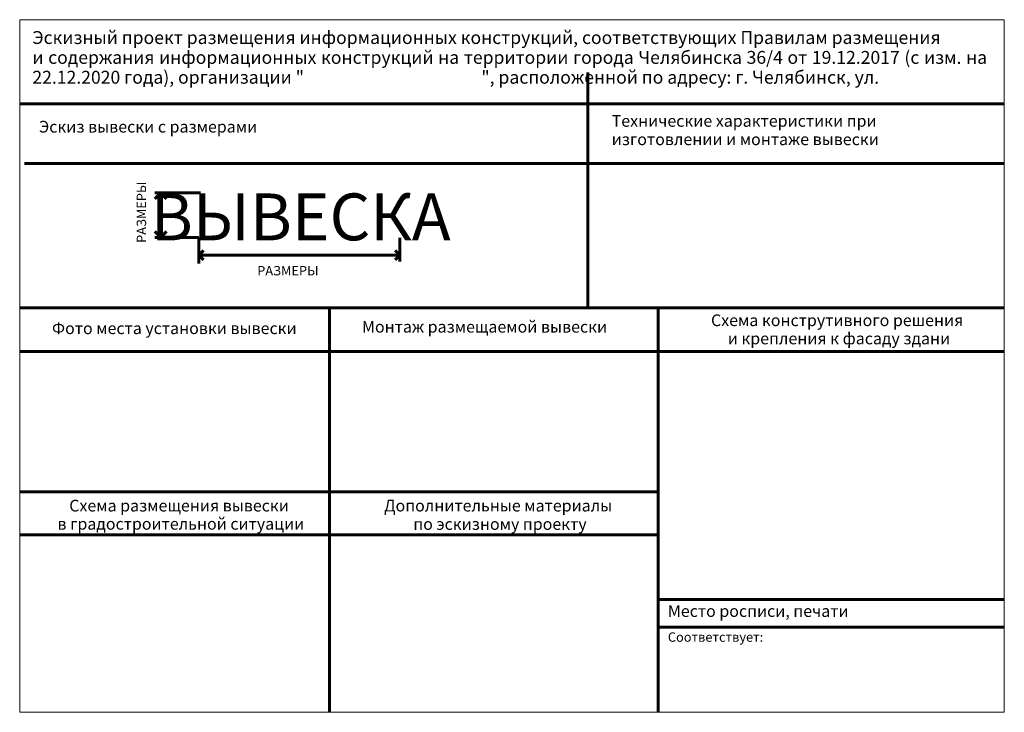
# Model space of a CAD drawing. Units: millimetres. Extents: x 0 to 42000, y 0 to 29558.
import ezdxf

# ---------------------------------------------------------------- set-up
doc = ezdxf.new("R2010")
doc.units = ezdxf.units.MM
doc.header["$MEASUREMENT"] = 0
doc.layers.add('2D - Общий', color=7, linetype='Continuous')
for name, color, linetype, lineweight in [('2D - Общий_Ном._пера__1', 7, 'Continuous', 15), ('2D - Общий_Ном._пера__41', 7, 'Continuous', 60), ('Аннотация - Текст_Ном._пера__1', 7, 'Continuous', 15)]:
    doc.layers.add(name, color=color, linetype=linetype, lineweight=lineweight)
doc.styles.add('СГЕНЕРИР_СТИЛЬ_1', font='arial.ttf')
doc.styles.add('СГЕНЕРИР_СТИЛЬ_2', font='CS_Gost2304.shx')
doc.styles.add('СГЕНЕРИР_СТИЛЬ_3', font='times.ttf')

# ---------------------------------------------------------------- blocks, each defined once
blk = doc.blocks.new('Линия_1', base_point=(6017, 22163))
at = {"layer": '2D - Общий_Ном._пера__41', "color": 7, "linetype": 'Continuous', "lineweight": 60}
for p, q in [((6017, 22163), (5767, 21913)), ((6017, 22163), (6017, 20267)), ((6017, 22163), (6267, 21913)), ((6017, 20267), (5767, 20517)), ((6017, 20267), (6267, 20517))]:
    blk.add_line(p, q, dxfattribs=at)
blk = doc.blocks.new('Линия_2', base_point=(7642, 19504))
at = {"layer": '2D - Общий_Ном._пера__41', "color": 7, "linetype": 'Continuous', "lineweight": 60}
for p, q in [((7642, 19504), (7842, 19704)), ((7642, 19504), (16210, 19504)), ((7642, 19504), (7842, 19304)), ((16210, 19504), (16010, 19704)), ((16210, 19504), (16010, 19304))]:
    blk.add_line(p, q, dxfattribs=at)

msp = doc.modelspace()

# ---------------------------------------------------------------- linework, layer by layer
at = {"layer": '2D - Общий_Ном._пера__1', "color": 7, "linetype": 'Continuous', "lineweight": 15}
for p, q in [((0, 0), (0, 29558)), ((0, 29558), (42000, 29558)), ((42000, 0), (42000, 29558)), ((42000, 0), (0, 0))]:
    msp.add_line(p, q, dxfattribs=at)
at = {"layer": '2D - Общий_Ном._пера__41', "color": 7, "linetype": 'Continuous', "lineweight": 60}
for p, q in [((24238, 17267), (24238, 27300)), ((0, 25972), (42000, 25972)), ((201, 23420), (42000, 23420)), ((7716, 22163), (5763, 22163)), ((7642, 20267), (5763, 20267)), ((7642, 20267), (7642, 19159)), ((16210, 20242), (16210, 19233)), ((0, 17267), (42000, 17267)), ((13215, 17267), (13215, 0)), ((27234, 17267), (27234, 0)), ((0, 15404), (42000, 15404)), ((0, 9410), (27234, 9410)), ((0, 7575), (27234, 7575)), ((27234, 4809), (42000, 4809)), ((27234, 3627), (42000, 3627))]:
    msp.add_line(p, q, dxfattribs=at)

# ---------------------------------------------------------------- block references
at = {"layer": '2D - Общий', "color": 7, "linetype": 'Continuous', "lineweight": 60}
for name, p in [('Линия_1', (6017, 22163)), ('Линия_2', (7642, 19504))]:
    msp.add_blockref(name, p, dxfattribs=at)

# ---------------------------------------------------------------- texts
at = {"layer": 'Аннотация - Текст_Ном._пера__1', "color": 7, "linetype": 'Continuous', "lineweight": 15, "attachment_point": 1, "style": 'СГЕНЕРИР_СТИЛЬ_1'}
for s, insert, char_height, width, line_spacing_factor in [('\\A1;{\\pqj;\\fArial|b0|i0|c204|p38;Эскизный проект размещения информационных конструкций, соответствующих Правилам размещения\\P\\pqj;\\fArial|b0|i0|c204|p38;и содержания информационных конструкций на территории города Челябинска 36/4 от 19.12.2017 (с изм. на 22.12.2020 года), организации "                                             ", расположенной по адресу: г. Челябинск, ул.                                          }', (541, 29070), 550, 40723.61, 0.923922), ('\\A1;{\\pql;\\fArial|b0|i0|c204|p38;Технические характеристики при изготовлении и монтаже вывески}', (25252, 25489), 500, 15979.27, 0.942728)]:
    msp.add_mtext(s, dxfattribs=dict(at, insert=insert, char_height=char_height, width=width, line_spacing_factor=line_spacing_factor))
at = {"layer": 'Аннотация - Текст_Ном._пера__1', "color": 7, "linetype": 'Continuous', "lineweight": 15}
for s, insert, char_height, attachment_point, style in [('\\A1;{\\pql;\\fArial|b0|i0|c204|p38;Эскиз вывески с размерами}', (824, 25241), 500, 1, 'СГЕНЕРИР_СТИЛЬ_1'), ('\\A1;{\\pqc;\\FCS_Gost2304.shx;ВЫВЕСКА}', (11989, 22142), 2000, 2, 'СГЕНЕРИР_СТИЛЬ_2'), ('\\A1;{\\pql;\\fTimes New Roman|b0|i0|c204|p22;РАЗМЕРЫ}', (10132, 19046), 400, 1, 'СГЕНЕРИР_СТИЛЬ_3'), ('\\A1;{\\pql;\\fArial|b0|i0|c204|p38;Фото места установки вывески}', (1378, 16640), 500, 1, 'СГЕНЕРИР_СТИЛЬ_1'), ('\\A1;{\\pql;\\fArial|b0|i0|c204|p38;Монтаж размещаемой вывески}', (14600, 16704), 500, 1, 'СГЕНЕРИР_СТИЛЬ_1'), ('\\A1;{\\pql;\\fArial|b0|i0|c204|p38;Место росписи, печати}', (27648, 4572), 500, 1, 'СГЕНЕРИР_СТИЛЬ_1'), ('\\A1;{\\pql;\\fArial|b0|i0|c204|p38;Соответствует:}', (27648, 3411), 400, 1, 'СГЕНЕРИР_СТИЛЬ_1')]:
    msp.add_mtext(s, dxfattribs=dict(at, insert=insert, char_height=char_height, attachment_point=attachment_point, style=style))
at = {"layer": 'Аннотация - Текст_Ном._пера__1', "color": 7, "linetype": 'Continuous', "lineweight": 15, "insert": (4992, 20033), "char_height": 400, "attachment_point": 1, "rotation": 90, "style": 'СГЕНЕРИР_СТИЛЬ_3'}
msp.add_mtext('\\A1;{\\pql;\\fTimes New Roman|b0|i0|c204|p22;РАЗМЕРЫ}', dxfattribs=at)
at = {"layer": 'Аннотация - Текст_Ном._пера__1', "color": 7, "linetype": 'Continuous', "lineweight": 15, "char_height": 500, "attachment_point": 2, "style": 'СГЕНЕРИР_СТИЛЬ_1'}
for s, insert, line_spacing_factor in [('\\A1;{\\pqc;\\fArial|b0|i0|c204|p38;Схема конструтивного решения\\P\\pqc;\\fArial|b0|i0|c204|p38; и крепления к фасаду здани}', (34869, 16980), 0.930574), ('\\A1;{\\pqc;\\fArial|b0|i0|c204|p38;Схема размещения вывески\\P\\pqc;\\fArial|b0|i0|c204|p38; в градостроительной ситуации}', (6798, 9070), 0.930574), ('\\A1;{\\pqc;\\fArial|b0|i0|c204|p38;Дополнительные материалы\\P\\pqc;\\fArial|b0|i0|c204|p38; по эскизному проекту}', (20411, 9070), 0.940037)]:
    msp.add_mtext(s, dxfattribs=dict(at, insert=insert, line_spacing_factor=line_spacing_factor))

doc.saveas('drawing.dxf')
